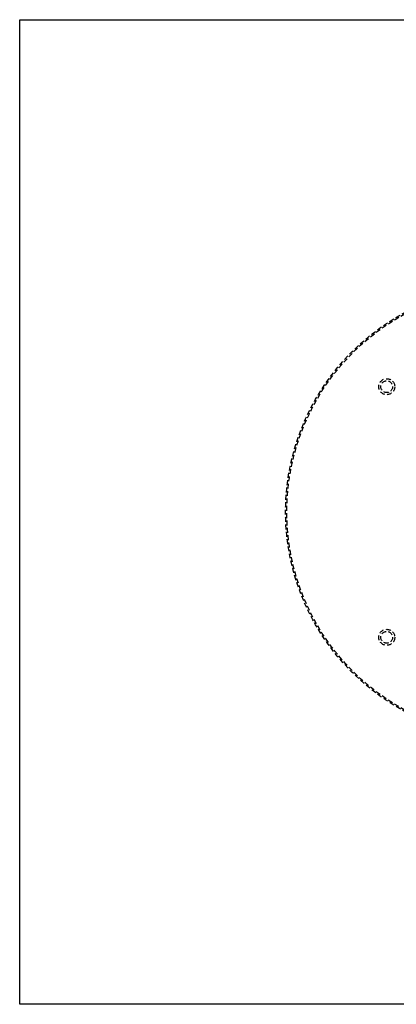
# Model space of a CAD drawing. Extents: x 1320 to 2450, y -468 to 528.
# Drawn here: x 1320 to 1511, y -468 to 32 of the extents above; entities that cross this region are included whole.
import ezdxf

# ---------------------------------------------------------------- set-up
doc = ezdxf.new("R2010")
doc.units = 0
doc.header["$LTSCALE"] = 10
doc.linetypes.add('VERDECKT', pattern=[0.375, 0.25, -0.125])
doc.layers.get('0').update_dxf_attribs({"linetype": 'CONTINUOUS'})
doc.layers.add('STEMPEL', color=3, linetype='CONTINUOUS')

# ---------------------------------------------------------------- blocks, each defined once
blk = doc.blocks.new('A$CBD99D954')
for p, q in [((758.94, 498.65), (1258.94, 498.65)), ((758.94, -1.35), (758.94, 498.65)), ((1258.94, -1.35), (758.94, -1.35))]:
    blk.add_line(p, q)
at = {"color": 1, "linetype": 'VERDECKT'}
for centre, radius in [((1008.94, 248.65), 115), ((1008.94, 248.65), 114.37), ((945.3, 312.28), 4.06), ((945.3, 312.28), 3), ((945.3, 185.01), 4.06), ((945.3, 185.01), 3)]:
    blk.add_circle(centre, radius, dxfattribs=at)

msp = doc.modelspace()

# ---------------------------------------------------------------- block references
at = {"layer": 'STEMPEL'}
msp.add_blockref('A$CBD99D954', (560.81, -466.47, -97.33), dxfattribs=at)

doc.saveas('drawing.dxf')
